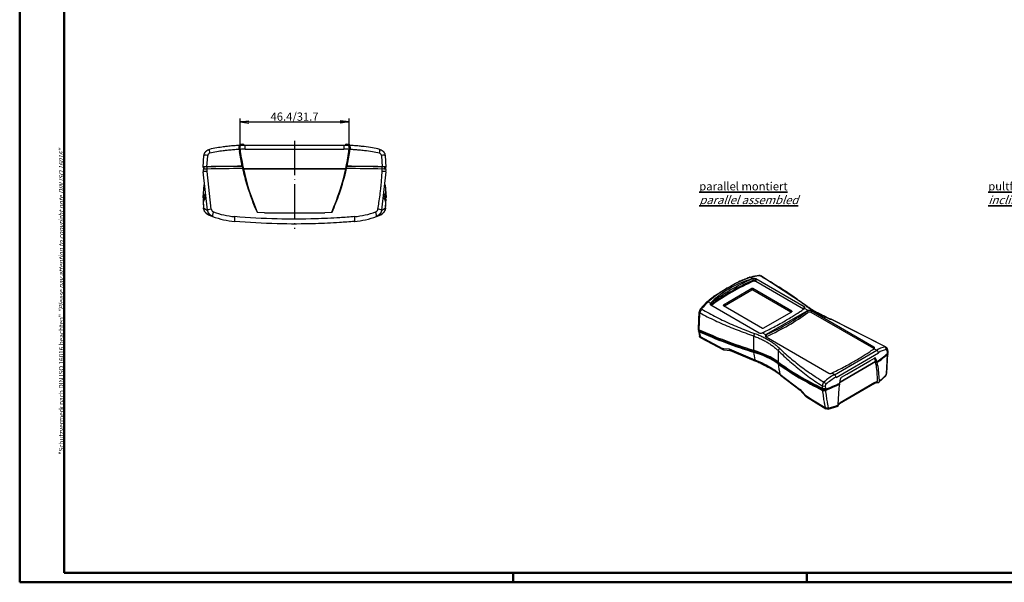
# Model space of a CAD drawing. Units: millimetres. Extents: x 1 to 1122, y 1 to 593.
# Drawn here: x 1 to 420, y 1 to 241 of the extents above; entities that cross this region are included whole.
import ezdxf

# ---------------------------------------------------------------- set-up
doc = ezdxf.new("R2010")
doc.units = ezdxf.units.MM
doc.linetypes.add('ACAD_ISO04W100', pattern=[30, 24, -3, 0, -3])
doc.styles.get("Standard").update_dxf_attribs({"font": 'isocp.shx', "width": 1.2})
doc.dimstyles.new('phoenix', dxfattribs={"dimtxt": 2.5, "dimasz": 3.72, "dimexe": 1.5, "dimexo": 0, "dimgap": 0.5, "dimtad": 1, "dimdec": 6, "dimdsep": 46, "dimtxsty": 'Standard', "dimblk": '_OPEN15', "dimcen": 0, "dimclrd": 1, "dimclre": 1, "dimclrt": 5, "dimadec": 4, "dimazin": 2, "dimtfac": 0.666667, "dimtdec": 6, "dimtmove": 0, "dimatfit": 0, "dimldrblk": '_OPEN15', "dimfxl": 1, "dimtolj": 1, "dimlwd": 25, "dimlwe": 25, "dimarcsym": 0})

# ---------------------------------------------------------------- blocks, each defined once
blk = doc.blocks.new('_OPEN15', base_point=(1, 0))
at = {"color": 0, "linetype": 'ByBlock'}
for p, q in [((1, 0), (0, 0.13)), ((0, 0), (1, 0)), ((1, 0), (0, -0.13))]:
    blk.add_line(p, q, dxfattribs=at)
blk = doc.blocks.new('*D6')
at = {"color": 1, "linetype": 'Continuous', "lineweight": 25}
for p, q in [((94.8, 185.31), (94.8, 198.5)), ((98.52, 197), (137.48, 197)), ((141.2, 185.31), (141.2, 198.5))]:
    blk.add_line(p, q, dxfattribs=at)
at = {"color": 1, "linetype": 'Continuous', "lineweight": 25, "xscale": 3.72, "yscale": 3.72, "zscale": 3.72, "rotation": 180}
blk.add_blockref('_OPEN15', (94.8, 197), dxfattribs=at)
at = {"color": 1, "linetype": 'Continuous', "lineweight": 25, "xscale": 3.72, "yscale": 3.72, "zscale": 3.72}
blk.add_blockref('_OPEN15', (141.2, 197), dxfattribs=at)
at = {"color": 5, "linetype": 'Continuous', "lineweight": 35, "insert": (118, 199.25), "char_height": 3.5, "attachment_point": 5}
blk.add_mtext('\\A1;46.4/31.7', dxfattribs=at)

msp = doc.modelspace()

# ---------------------------------------------------------------- linework, layer by layer
at = {"color": 1, "linetype": 'Continuous', "lineweight": 50}
for p, q in [((1, 1), (1, 593)), ((211, 5), (211, 1)), ((336, 1), (336, 5)), ((840, 1), (1, 1))]:
    msp.add_line(p, q, dxfattribs=at)
at = {"color": 3, "linetype": 'Continuous', "lineweight": 50}
for p, q in [((20, 5), (20, 589)), ((836, 5), (20, 5))]:
    msp.add_line(p, q, dxfattribs=at)
at = {"color": 1, "linetype": 'ACAD_ISO04W100', "lineweight": 25, "ltscale": 0.614267}
msp.add_line((118, 189), (118, 151.53), dxfattribs=at)
for p, q in [((94.4, 185.24), (94.51, 184.45)), ((94.49, 184.45), (95.61, 178.11)), ((94.51, 187.1), (94.5, 186.96)), ((96.49, 187.1), (94.51, 187.1)), ((94.78, 186.96), (95.19, 186.98)), ((94.96, 187.5), (96.04, 187.5)), ((96.49, 187.1), (96.5, 187)), ((139, 187), (97, 187)), ((139.51, 187.1), (139.5, 187)), ((141.49, 187.1), (139.51, 187.1)), ((139.96, 187.5), (141.04, 187.5)), ((140.39, 178.11), (141.51, 184.45)), ((140.81, 186.98), (141.22, 186.96)), ((141.49, 187.1), (141.5, 186.96)), ((141.49, 184.45), (141.6, 185.24)), ((79.09, 177.75), (79.44, 182.66)), ((156.56, 182.66), (156.91, 177.75)), ((79.04, 176.76), (79.09, 175.76)), ((79.09, 177.75), (79.09, 177.75)), ((79.59, 176.88), (79.59, 177.76)), ((95.64, 178.12), (95.8, 178.08)), ((95.8, 178.08), (96.03, 177.09)), ((95.85, 177.13), (96.23, 177.04)), ((96.23, 177.04), (139.77, 177.04)), ((139.77, 177.04), (96.23, 177.04)), ((139.77, 177.04), (140.15, 177.13)), ((139.97, 177.09), (140.2, 178.08)), ((140.2, 178.08), (140.36, 178.12)), ((156.41, 176.88), (156.41, 177.76)), ((156.91, 177.75), (156.91, 177.75)), ((156.91, 175.76), (156.96, 176.76)), ((78.99, 175.75), (80.87, 159.42)), ((155.18, 159.41), (156.96, 175.75)), ((79.07, 164.77), (79.47, 170.27)), ((79.09, 164.77), (79.49, 170.26)), ((156.51, 170.26), (156.91, 164.77)), ((156.53, 170.27), (156.93, 164.77)), ((79.04, 163.77), (79.09, 162.78)), ((79.04, 163.77), (79.09, 162.77)), ((79.09, 164.77), (79.09, 164.77)), ((156.91, 164.77), (156.91, 164.77)), ((156.91, 162.78), (156.96, 163.77)), ((156.91, 162.77), (156.96, 163.77)), ((79.09, 162.78), (79.17, 161.39)), ((79.09, 162.77), (79.23, 160.45)), ((79.17, 161.39), (79.23, 160.46)), ((79.23, 160.45), (80.94, 159.31)), ((155.06, 159.31), (156.77, 160.45)), ((156.77, 160.45), (156.91, 162.77)), ((156.77, 160.46), (156.83, 161.39)), ((156.83, 161.39), (156.91, 162.78)), ((81.3, 157.49), (83.13, 156.74)), ((82.92, 156.83), (83.13, 156.74)), ((82.93, 156.83), (83.13, 156.74)), ((102.04, 158.59), (105.18, 158.46)), ((105.18, 158.33), (130.82, 158.33)), ((130.82, 158.46), (133.96, 158.59)), ((152.87, 156.74), (154.7, 157.49)), ((152.87, 156.74), (153.08, 156.83)), ((152.87, 156.74), (153.07, 156.83)), ((143.39, 154.61), (143.47, 154.61))]:
    msp.add_line(p, q)
at = {"color": 1}
for p, q in [((97, 185.35), (97, 187)), ((97, 185.35), (139, 185.35)), ((139, 187), (139, 185.35)), ((80.71, 177.92), (81.03, 182.59)), ((81.05, 182.59), (81.06, 182.76)), ((154.94, 182.76), (154.95, 182.59)), ((154.97, 182.59), (155.29, 177.92)), ((80.66, 176.93), (80.71, 175.93)), ((80.81, 176.93), (80.81, 177.89)), ((155.19, 177.89), (155.19, 176.93)), ((155.29, 175.93), (155.34, 176.93)), ((80.62, 175.92), (82.39, 159.81)), ((82.54, 159.83), (82.57, 159.67)), ((153.43, 159.67), (153.46, 159.83))]:
    msp.add_line(p, q, dxfattribs=at)
at = {"color": 5}
for p, q in [((311.71, 130.93), (315.65, 131.68)), ((313.06, 130.28), (312.1, 130.83)), ((312.66, 130.14), (313.04, 130.27)), ((313.04, 130.27), (313.06, 130.28)), ((313.04, 130.27), (313.09, 129.5)), ((334.97, 118.23), (314.36, 130.13)), ((314.36, 130.13), (314.39, 129.53)), ((316.47, 131.6), (335.55, 119.17)), ((312.66, 126.02), (300.54, 119.02)), ((307.99, 127.08), (308, 127.09)), ((307.99, 127.08), (308, 127.08)), ((308, 127.08), (308.01, 127.09)), ((312.66, 126.02), (312.71, 125.32)), ((329.65, 116.41), (313.01, 126.02)), ((313.06, 125.32), (313.01, 126.02)), ((313.09, 129.5), (313.11, 129.04)), ((314.39, 129.53), (314.42, 128.99)), ((334.67, 117.3), (314.42, 128.99)), ((299.39, 122.11), (299.4, 122.12)), ((299.4, 122.12), (299.41, 122.12)), ((299.4, 122.12), (299.41, 122.12)), ((312.71, 125.32), (300.99, 118.56)), ((329.25, 115.97), (313.06, 125.32)), ((290.71, 117.32), (293.5, 120.41)), ((294.09, 120.43), (295.05, 119.88)), ((295.05, 119.88), (295.06, 119.89)), ((295.06, 119.89), (295.35, 120.15)), ((295.06, 119.89), (295.21, 119.18)), ((295.17, 119.06), (315.78, 107.16)), ((295.21, 119.18), (295.25, 119.01)), ((300.59, 118.79), (300.54, 119.02)), ((300.55, 118.82), (317.19, 109.21)), ((334.77, 117.37), (335.06, 117.55)), ((334.92, 117.46), (334.97, 118.23)), ((335.06, 117.55), (335.08, 117.57)), ((336.58, 116.7), (335.08, 117.57)), ((289.92, 108.92), (290.24, 116.12)), ((290.21, 108.54), (290.49, 115.26)), ((290.52, 115.26), (290.56, 115.77)), ((317.54, 109.21), (329.65, 116.2)), ((318.9, 106.59), (336.21, 116.58)), ((329.65, 116.41), (329.64, 116.2)), ((336.24, 116.52), (336.38, 116.61)), ((336.38, 116.61), (336.44, 115.81)), ((364.61, 101.12), (337.88, 116.55)), ((337.88, 116.55), (337.93, 115.86)), ((364.57, 100.49), (337.93, 115.86)), ((346.08, 113.13), (369.39, 101.37)), ((346.28, 113.11), (369.71, 101.24)), ((289.93, 108.48), (289.93, 108.92)), ((290, 108.01), (290, 108)), ((290, 108), (290.34, 105.94)), ((290.22, 108.12), (290.23, 108.06)), ((290.23, 108.11), (290.23, 108.54)), ((290.29, 107.69), (290.6, 105.84)), ((290.45, 107.8), (290.44, 108.02)), ((290.6, 105.84), (290.64, 105.63)), ((290.63, 105.61), (300.17, 100.59)), ((290.95, 105.03), (300.54, 100)), ((317.07, 107.17), (317.1, 107.18)), ((318.57, 106.3), (317.07, 107.17)), ((317.1, 107.18), (317.47, 107.38)), ((318.7, 105.48), (345.42, 90.05)), ((318.76, 106.43), (318.93, 106.53)), ((318.76, 106.43), (318.92, 105.7)), ((300.19, 100.62), (300.6, 100.58)), ((364.57, 100.49), (364.61, 101.12)), ((300.55, 100.02), (300.91, 99.92)), ((300.6, 100.58), (302.95, 100.38)), ((300.91, 99.92), (303.49, 99.68)), ((302.93, 100.34), (313.86, 95.74)), ((303.44, 99.68), (314.15, 95.17)), ((313.37, 99.35), (313.36, 99.79)), ((313.54, 99.3), (313.56, 99.05)), ((347.83, 89.36), (365.83, 99.77)), ((348.5, 88.24), (366.56, 98.69)), ((362.85, 95.28), (364.84, 96.45)), ((364.41, 100.26), (364.7, 100.44)), ((364.7, 100.44), (364.72, 100.45)), ((364.72, 100.45), (365.8, 99.83)), ((370.01, 89.79), (370.42, 97.93)), ((370.16, 99.75), (370.17, 99.68)), ((370.17, 99.68), (370.32, 98.78)), ((370.17, 90), (370.58, 98.22)), ((370.18, 98.19), (370.19, 97.99)), ((370.32, 98.78), (370.38, 98.36)), ((370.32, 98.31), (370.32, 98.23)), ((370.33, 100.12), (370.49, 99.14)), ((370.38, 97.93), (370.38, 97.93)), ((370.49, 99.14), (370.55, 98.71)), ((370.55, 98.22), (370.55, 98.24)), ((323.18, 90.45), (317.12, 93.95)), ((323.85, 94.36), (323.84, 94.79)), ((324.1, 94.18), (324.11, 94.03)), ((365.32, 94.97), (350.19, 86.23)), ((350.19, 86.23), (365.32, 94.97)), ((353.15, 89.66), (362.86, 95.26)), ((364.92, 96.36), (365.34, 96.27)), ((365.32, 94.97), (365.82, 94.88)), ((365.35, 96.27), (365.82, 94.88)), ((365.58, 94.92), (365.69, 94.55)), ((365.69, 94.55), (365.9, 94.51)), ((365.9, 94.51), (366.17, 93.12)), ((366.23, 93.12), (366.87, 86.7)), ((324.53, 89.64), (333, 83.19)), ((324.81, 89.17), (333.16, 82.8)), ((346.71, 90.06), (346.73, 90.07)), ((347.79, 89.43), (346.71, 90.06)), ((346.73, 90.07), (347.1, 90.27)), ((350.84, 88.37), (353.14, 89.67)), ((366.61, 86.01), (369.66, 88.91)), ((369.95, 89.73), (369.96, 89.8)), ((342.62, 84.6), (342.64, 84.18)), ((342.64, 84.18), (342.68, 83.56)), ((343.9, 84.58), (343.9, 84.51)), ((343.9, 84.51), (343.95, 83.56)), ((349.85, 83.7), (350.08, 85.38)), ((349.99, 85.48), (350.02, 85.77)), ((349.99, 85.48), (350.08, 85.38)), ((364.85, 85.57), (350, 77)), ((350.15, 85.83), (350.33, 87.61)), ((365.05, 86.03), (350.2, 77.46)), ((364.85, 85.57), (365.84, 86.17)), ((365.55, 85.99), (365.89, 85.9)), ((366.82, 86.69), (366.82, 86.51)), ((333.04, 83.24), (335.09, 81.02)), ((333.19, 82.83), (335.7, 80.16)), ((335.09, 81.02), (335.62, 80.47)), ((335.62, 80.47), (338.02, 78.92)), ((335.7, 80.16), (335.86, 80.02)), ((335.85, 80.01), (344.2, 74.87)), ((342.68, 83.56), (342.7, 83.12)), ((342.92, 83.04), (342.93, 82.8)), ((343.89, 82.8), (343.87, 83.08)), ((343.95, 83.56), (343.98, 83.12)), ((349.4, 76.68), (349.79, 83.71)), ((338.02, 78.92), (338.45, 78.66)), ((338.45, 78.64), (343.89, 75.36)), ((343.84, 75.65), (343.9, 75.38)), ((345.14, 74.75), (349.33, 76.03)), ((349.47, 76.7), (350, 77)), ((349.47, 76.68), (349.47, 76.49))]:
    msp.add_line(p, q, dxfattribs=at)
for centre, radius, start, end in [((94.96, 187.05), 0.45, 90, 174), ((97, 117), 70, 90, 91.4777), ((96.04, 187.05), 0.45, 6, 90), ((139, 117), 70, 88.5223, 90), ((139.96, 187.05), 0.45, 90, 174), ((141.04, 187.05), 0.45, 6, 90), ((80.3, 172.58), 4.36, 85.2476, 106.8283), ((80.34, 173.71), 4.23, 84.9751, 107.2365), ((155.66, 173.71), 4.22, 72.7455, 95.0429), ((155.7, 172.59), 4.36, 73.1549, 94.7692), ((82.73, 160.7), 3.5, 183.912, 246.0182), ((153.27, 160.7), 3.5, 293.9818, 356.088), ((95.5, 189.49), 35, 249.3085, 265.129), ((140.5, 189.49), 35, 274.871, 290.6915)]:
    msp.add_arc(centre, radius, start, end)
at = {"color": 1}
for centre, radius, start, end in [((97, 117.35), 68, 90, 91.8529), ((139, 117.35), 68, 88.1471, 90), ((82.06, 182.66), 1.01, 102.3842, 174.7124), ((153.94, 182.66), 1.01, 5.2876, 77.6158), ((84.02, 160.09), 1.5, 196.3659, 249.6226), ((151.98, 160.09), 1.5, 290.3771, 343.6343), ((95.26, 190.18), 33.62, 249.5115, 265.1884), ((140.74, 190.18), 33.62, 274.8116, 290.4885)]:
    msp.add_arc(centre, radius, start, end, dxfattribs=at)
at = {"color": 5}
for centre, radius, start, end in [((316.4, 119.15), 12.44, 92.1962, 110.2191), ((313.53, 128.58), 1.76, 61.8933, 105.3555), ((316.01, 130.79), 0.801, 61.037, 96.2665), ((313.71, 127.59), 1.57, 62.9877, 112.3737), ((293.61, 115.36), 3.07, 139.5724, 172.4499), ((306.12, 106.59), 18.34, 130.9756, 144.043), ((292.85, 115.84), 2.6, 145.3362, 173.9942), ((336.86, 115.81), 0.927, 107.4651, 120.9788), ((337.23, 114.52), 1.51, 62.4156, 121.295), ((337.05, 115), 1.77, 61.8511, 105.276), ((316.42, 108.48), 1.46, 244.3918, 296.4964), ((319.23, 104.96), 0.797, 112.8036, 137.1711), ((370.98, 91.79), 9.57, 100.0425, 122.788), ((369.39, 100.64), 0.567, 61.1521, 97.4302), ((303.93, 100.58), 0.999, 191.4817, 241.2646), ((371.55, 91.07), 9.17, 100.728, 123.2159), ((359.02, 69.27), 23.08, 119.1219, 132.7143), ((359.14, 68.85), 22.2, 118.7663, 132.2414), ((346.05, 91.36), 1.46, 244.3918, 296.4964), ((351.38, 87.47), 1.06, 121.2046, 172.5342), ((368.01, 90.27), 2.14, 320.3986, 352.8462), ((369, 89.9), 0.964, 319.6836, 350.3337), ((345.08, 84.46), 2.46, 134.1378, 176.6983), ((344.83, 84.59), 0.927, 131.4762, 180.5057), ((365.54, 86.66), 0.575, 301.5012, 1.0179), ((333.67, 83.24), 0.63, 180.3118, 220.1789), ((336.2, 80.5), 0.58, 182.5691, 234.1781), ((343.35, 84.7), 1.7, 247.8461, 291.8905), ((343.38, 84.29), 1.7, 247.842, 291.8976), ((340.4, 99.17), 24.42, 282.0735, 291.8075), ((344.58, 75.48), 0.692, 188.494, 237.8295), ((345.43, 75.54), 0.27, 203.8819, 287.2697)]:
    msp.add_arc(centre, radius, start, end, dxfattribs=at)
at = {"color": 1}
for centre, major_axis, ratio, start_param, end_param in [((82.21, 183.37), (0.44, -1.95), 0.14881, 3.141593, 4.537733), ((153.79, 183.37), (-0.44, -1.95), 0.14881, 1.745452, 3.141593), ((81.43, 182.48), (1.99, -0.18), 0.123111, 1.768301, 3.141593), ((154.57, 182.48), (-1.99, -0.18), 0.123111, 3.141593, 4.514884), ((81.09, 175.86), (-2, -0.11), 0.043952, 4.89764, 6.283185), ((154.91, 175.86), (2, -0.11), 0.043952, 0, 1.385545), ((82.89, 159.76), (-1.97, -0.34), 0.064155, 5.003186, 6.283185), ((82.89, 159.76), (-1.97, -0.34), 0.064155, 4.882802, 5.003186), ((153.11, 159.76), (1.97, -0.34), 0.064155, 1.28, 1.400383), ((153.11, 159.76), (1.97, -0.34), 0.064155, 0, 1.28), ((83.84, 158.62), (-0.71, -1.87), 0.173901, 4.742151, 6.283185), ((92.7, 156.61), (-0.17, -1.99), 0.130777, 4.689226, 6.283185), ((143.3, 156.61), (0.17, -1.99), 0.130777, 0, 1.593959), ((152.16, 158.62), (0.71, -1.87), 0.173901, 0, 1.541035)]:
    msp.add_ellipse(centre, major_axis=major_axis, ratio=ratio, start_param=start_param, end_param=end_param, dxfattribs=at)
for centre, major_axis, ratio, start_param, end_param in [((194, 197.8), (100, 0), 0.98857, 3.268269, 3.276881), ((194, 197.8), (100, 0), 0.98857, 3.276881, 3.353168), ((42, 197.8), (100, 0), 0.98857, 6.07161, 6.147897), ((42, 197.8), (100, 0), 0.98857, 6.147897, 6.156509), ((81.09, 177.65), (2, -0.11), 0.129952, 1.765334, 3.141593), ((429.05, 178.23), (350, 0), 0.087156, 3.157461, 3.186632), ((81.09, 177.76), (1.5, 0), 0.087156, 1.758318, 3.141593), ((118, 159.81), (200, 0), 0.087156, 1.681775, 1.758598), ((118, 160.8), (199.95, 0), 0.087156, 1.682884, 1.758375), ((118, 160.8), (199.5, 0), 0.087156, 1.682322, 1.758318), ((194, 197.93), (-100, 0), 0.994673, 0.211575, 0.406647), ((42, 197.93), (-100, 0), 0.994673, 2.734946, 2.930018), ((118, 159.81), (200, 0), 0.087156, 1.382995, 1.459818), ((118, 160.8), (199.5, 0), 0.087156, 1.383275, 1.459271), ((118, 160.8), (199.95, 0), 0.087156, 1.383218, 1.458709), ((154.91, 177.76), (1.5, 0), 0.087156, 0, 1.383275), ((154.91, 177.65), (-2, -0.11), 0.129952, 3.141593, 4.517852), ((-193.05, 178.23), (350, 0), 0.087156, 6.238146, 6.267317), ((428.99, 163.29), (350, 0), 0.087156, 3.06572, 3.125849), ((429.05, 164.29), (350, 0), 0.087156, 3.071722, 3.125724), ((81.09, 164.67), (2, -0.11), 0.043952, 3.130357, 3.141593), ((429.05, 162.3), (-350, 0), 0.087156, 6.204821, 6.267317), ((429.05, 164.29), (349.5, 0), 0.087156, 3.09198, 3.109581), ((-193.05, 162.3), (-350, 0), 0.087156, 3.157461, 3.219956), ((-192.99, 163.29), (350, 0), 0.087156, 0.015744, 0.075872), ((-193.05, 164.29), (349.5, 0), 0.087156, 0.032011, 0.049611), ((-193.05, 164.29), (350, 0), 0.087156, 0.015868, 0.06987), ((154.91, 164.67), (-2, -0.11), 0.043952, 3.141593, 3.152829), ((81.09, 162.88), (-2, -0.11), 0.129952, 6.262663, 6.283185), ((81.23, 160.59), (-2, -0.14), 0.126712, 6.260942, 6.283185), ((154.77, 160.59), (2, -0.14), 0.126712, 0, 0.022243), ((154.91, 162.88), (2, -0.11), 0.129952, 0, 0.020522)]:
    msp.add_ellipse(centre, major_axis=major_axis, ratio=ratio, start_param=start_param, end_param=end_param)
at = {"color": 5}
for centre, major_axis, ratio, start_param, end_param in [((312.04, 129.98), (-0.335, 0.942), 0.54342, 5.605637, 6.283185), ((315.68, 130.68), (-0.027, 1), 0.632371, 5.8344, 6.283185), ((372.77, 84.72), (97.69, -0.32), 0.577342, 2.297676, 2.422338), ((372.77, 84.72), (-97.69, 0.32), 0.577342, 5.439027, 5.439268), ((372.77, 84.72), (97.69, -0.32), 0.577342, 2.230006, 2.297434), ((312.84, 125.91), (-0.25, 0.003), 0.586075, 3.94641, 5.502071), ((313.69, 129.19), (-0.998, -0.06), 0.423866, 3.903879, 5.331441), ((372.77, 84.72), (97.69, -0.32), 0.577342, 2.42258, 2.490008), ((372.77, 84.72), (-97.69, 0.32), 0.577342, 5.563931, 5.564173), ((312.89, 125.22), (0.25, -0.003), 0.586075, 0.804817, 2.360479), ((291.52, 116.74), (-0.81, 0.586), 0.431386, 5.313332, 6.283185), ((294.15, 119.65), (-0.655, 0.756), 0.59723, 5.391163, 6.283185), ((295.99, 118.98), (0.978, 0.206), 0.523163, 2.377475, 2.553642), ((300.73, 118.92), (-0.254, 0.002), 0.568605, 5.51651, 7.072172), ((291.26, 116.03), (-0.997, 0.083), 0.43291, 0, 0.835303), ((257.43, 151.32), (-99.94, 0.33), 0.577342, 2.23549, 2.484524), ((329.48, 116.31), (-0.25, -0.001), 0.577342, 2.352382, 3.923178), ((317.36, 109.31), (0.25, 0.001), 0.577342, 3.923178, 5.493975), ((290.93, 108.91), (-1, 0.007), 0.520023, 0, 0.801902), ((290.99, 108.15), (0.988, 0.152), 0.527191, 3.141593, 3.85944), ((412.01, 180.91), (174.54, 12.67), 0.524834, 3.902873, 4.074141), ((412.02, 180.47), (174.54, 12.67), 0.524834, 3.902748, 4.074141), ((290.97, 108.11), (0.748, 0.054), 0.524834, 3.141593, 3.902726), ((412.07, 180.06), (174.54, 12.67), 0.524834, 3.902873, 4.074141), ((291.33, 106.12), (0.984, 0.179), 0.550513, 3.141593, 3.84394), ((412.07, 180.06), (174.29, 12.65), 0.524834, 3.902726, 4.074141), ((363.01, 125.21), (30.1, 63.2), 0.625473, 2.167848, 2.256223), ((363.01, 125.21), (30.1, 63.2), 0.625473, 2.157776, 2.167848), ((369.03, 100.3), (-0.153, 0.988), 0.821777, 4.371893, 5.741958), ((290.81, 81.24), (39.9, 2.9), 0.524834, 0.558275, 0.932548), ((290.82, 80.81), (39.9, 2.9), 0.524834, 0.558275, 0.932548), ((362.62, 130.59), (30.1, 63.2), 0.625473, 2.360943, 2.416406), ((290.87, 80.4), (39.9, 2.9), 0.524834, 0.558275, 0.932548), ((290.87, 80.4), (40.14, 2.91), 0.524834, 0.558275, 0.932548), ((373.5, 120.22), (30.1, 63.2), 0.625473, 2.187385, 2.256223), ((373.5, 120.22), (30.1, 63.2), 0.625473, 2.177946, 2.187385), ((288.01, 123.28), (99.49, 7.22), 0.524834, 5.569326, 5.645322), ((365.74, 98.98), (-0.527, 0.85), 0.687517, 4.051176, 5.472605), ((287.98, 123.7), (99.74, 7.24), 0.524834, 5.568779, 5.645602), ((288.01, 123.28), (99.71, 7.24), 0.524834, 5.569888, 5.645379), ((369.34, 99.96), (0.986, 0.165), 0.538335, 5.596874, 6.283185), ((369.57, 98.18), (0.748, 0.054), 0.524834, 5.645322, 6.283185), ((369.5, 98.99), (0.988, 0.152), 0.527191, 5.604252, 6.283185), ((369.55, 98.23), (-1, 0.007), 0.520023, 2.546714, 3.141593), ((314.71, 96.61), (0.54, 1.4), 0.454174, 2.365157, 3.141593), ((468.36, 154.06), (174.54, 12.67), 0.524834, 3.699867, 3.871136), ((468.37, 153.63), (174.54, 12.67), 0.524834, 3.699867, 3.87126), ((468.42, 153.22), (174.54, 12.67), 0.524834, 3.699867, 3.871136), ((373.11, 125.59), (30.1, 63.2), 0.625473, 2.360943, 2.436254), ((468.42, 153.22), (174.29, 12.65), 0.524834, 3.699867, 3.871282), ((331.28, 66.16), (-22.23, -44.79), 0.616211, 2.53017, 2.568353), ((330.76, 66.41), (24.9, 43.47), 0.577342, 5.655311, 5.70555), ((330.76, 66.41), (24.9, 43.47), 0.577342, 5.495323, 5.655311), ((325.78, 90.34), (0.96, 1.16), 0.669342, 2.602058, 3.141593), ((347.85, 88.65), (-0.477, 0.879), 0.455121, 4.084808, 5.506238), ((368.92, 89.58), (-0.742, 0.671), 0.551265, 3.141593, 3.767128), ((369.14, 90.1), (-0.996, 0.093), 0.42057, 2.576558, 2.726716), ((369.14, 90.1), (-0.996, 0.093), 0.42057, 2.726716, 3.141593), ((343.34, 84.94), (-0.999, -0.045), 0.457917, 0.744004, 2.14096), ((343.65, 85.65), (-0.672, 0.741), 0.227038, 4.014725, 5.38479), ((288.01, 123.28), (99.49, 7.22), 0.524834, 5.270279, 5.346275), ((287.98, 123.7), (99.74, 7.24), 0.524834, 5.269999, 5.346822), ((288.01, 123.28), (99.71, 7.24), 0.524834, 5.270222, 5.345713), ((364.35, 86.44), (-0.5, 0.866), 0.57735, 3.141593, 3.926991), ((365.05, 113.79), (17, 29.44), 0.57735, 3.926991, 3.971113), ((330.76, 66.41), (24.9, 43.47), 0.577342, 5.490337, 5.495323), ((343.4, 83.92), (-0.998, -0.062), 0.466027, 0.736103, 2.132884), ((343.45, 83.16), (-0.996, -0.084), 0.581188, 0.724133, 2.120914), ((343.47, 83.11), (0.748, 0.054), 0.524834, 3.871282, 5.270279), ((344.6, 75.93), (0.973, 0.231), 0.634632, 5.032384, 5.182542), ((350.2, 105.22), (17, 29.44), 0.57735, 3.896298, 3.926991), ((349.5, 77.86), (-0.5, 0.866), 0.57735, 3.141593, 3.926991), ((344.6, 75.93), (0.973, 0.231), 0.634632, 3.778179, 5.032384), ((344.93, 75.73), (-0.206, 0.978), 0.564873, 3.141593, 4.125515)]:
    msp.add_ellipse(centre, major_axis=major_axis, ratio=ratio, start_param=start_param, end_param=end_param, dxfattribs=at)
for points, degree, knots in [([(79.44, 182.66), (79.68, 183.6), (80.2, 184.41), (80.94, 185), (81.77, 185.32)], 1, [0, 0, 0.974443, 1.930244, 2.884844, 3.775748, 3.775748]), ([(94.78, 186.96), (94.11, 186.94), (93.44, 186.91), (92.03, 186.83), (91.29, 186.77), (90.18, 186.67), (89.81, 186.63), (88.85, 186.53), (88.27, 186.46), (86.74, 186.25), (85.8, 186.1), (83.83, 185.76), (82.8, 185.55), (81.77, 185.32)], 3, [4.57298, 4.57298, 4.57298, 4.57298, 6.535274, 6.535274, 8.713698, 8.713698, 9.80291, 9.80291, 11.54565, 11.54565, 14.334033, 14.334033, 17.427396, 17.427396, 17.427396, 17.427396]), ([(94.4, 185.24), (94.4, 185.27), (94.4, 185.3), (94.36, 185.58), (94.35, 185.81), (94.37, 186.24), (94.4, 186.42), (94.48, 186.7), (94.52, 186.79), (94.64, 186.93), (94.7, 186.96), (94.78, 186.96)], 3, [0, 0, 0, 0, 0.095362, 0.095362, 0.856008, 0.856008, 1.609809, 1.609809, 2.245237, 2.245237, 2.88701, 2.88701, 2.88701, 2.88701]), ([(94.8, 185.31), (94.77, 185.55), (94.76, 185.78), (94.77, 186.2), (94.79, 186.38), (94.87, 186.67), (94.92, 186.78), (95.04, 186.94), (95.12, 186.97), (95.19, 186.98)], 3, [0, 0, 0, 0, 0.731116, 0.731116, 1.464061, 1.464061, 2.155921, 2.155921, 2.86177, 2.86177, 2.86177, 2.86177]), ([(140.81, 186.98), (140.9, 186.97), (140.99, 186.92), (141.12, 186.7), (141.17, 186.55), (141.23, 186.22), (141.24, 186.06), (141.24, 185.7), (141.22, 185.51), (141.2, 185.31)], 3, [0, 0, 0, 0, 0.859995, 0.859995, 1.651552, 1.651552, 2.260503, 2.260503, 2.867736, 2.867736, 2.867736, 2.867736]), ([(154.23, 185.32), (153.22, 185.55), (152.2, 185.75), (150.01, 186.14), (148.84, 186.32), (146.92, 186.55), (146.19, 186.63), (145.08, 186.74), (144.71, 186.77), (143.75, 186.84), (143.16, 186.88), (142.12, 186.93), (141.67, 186.95), (141.22, 186.96)], 3, [0, 0, 0, 0, 3.049794, 3.049794, 6.535273, 6.535273, 8.713698, 8.713698, 9.80291, 9.80291, 11.54565, 11.54565, 12.854416, 12.854416, 12.854416, 12.854416]), ([(141.22, 186.96), (141.31, 186.96), (141.39, 186.91), (141.52, 186.7), (141.57, 186.56), (141.63, 186.22), (141.64, 186.04), (141.64, 185.75), (141.64, 185.65), (141.62, 185.5), (141.62, 185.45), (141.61, 185.37), (141.61, 185.34), (141.6, 185.29), (141.6, 185.26), (141.6, 185.24)], 3, [0, 0, 0, 0, 0.80852, 0.80852, 1.587434, 1.587434, 2.237876, 2.237876, 2.562675, 2.562675, 2.725341, 2.725341, 2.806787, 2.806787, 2.888327, 2.888327, 2.888327, 2.888327]), ([(154.23, 185.32), (155.13, 184.96), (155.85, 184.34), (156.35, 183.53), (156.56, 182.66)], 1, [0, 0, 0.971472, 1.92489, 2.878674, 3.775756, 3.775756]), ([(95.85, 177.13), (96.42, 174.64), (97.09, 172.18), (99.02, 165.95), (100.42, 162.22), (102.04, 158.59)], 3, [0.211117, 0.211117, 0.211117, 0.211117, 7.875736, 7.875736, 19.828471, 19.828471, 19.828471, 19.828471]), ([(133.96, 158.59), (135.12, 161.19), (136.16, 163.83), (138.3, 170), (139.32, 173.54), (140.15, 177.13)], 3, [0.05629, 0.05629, 0.05629, 0.05629, 8.6026, 8.6026, 19.671635, 19.671635, 19.671635, 19.671635]), ([(79.36, 164.68), (79.31, 164.69), (79.26, 164.7), (79.13, 164.73), (79.08, 164.75), (79.09, 164.77)], 3, [-1.081156, -1.081156, -1.081156, -1.081156, -0.783816, -0.783816, 0, 0, 0, 0]), ([(82.93, 156.83), (81.98, 157.46), (81.3, 158.35), (80.92, 159.42)], 1, [0, 0, 1.140205, 2.258733, 3.397813, 3.397813]), ([(156.77, 160.45), (156.5, 159.35), (155.92, 158.4), (155.07, 157.69), (154.7, 157.49)], 1, [0, 0, 1.137324, 2.25164, 3.362716, 3.779081, 3.779081]), ([(143.47, 154.61), (141.37, 154.43), (139.26, 154.28), (133.75, 153.92), (130.35, 153.76), (121.49, 153.5), (116.03, 153.49), (104.53, 153.77), (98.5, 154.1), (92.53, 154.61)], 3, [0, 0, 0, 0, 6.346551, 6.346551, 16.501034, 16.501034, 32.748206, 32.748206, 50.772412, 50.772412, 50.772412, 50.772412])]:
    msp.add_open_spline(points, degree=degree, knots=knots)
at = {"color": 1}
for points, knots in [([(94.4, 185.24), (93.82, 185.22), (93.23, 185.19), (91.91, 185.11), (91.18, 185.05), (90.1, 184.95), (89.74, 184.92), (88.79, 184.82), (88.22, 184.75), (86.72, 184.55), (85.8, 184.41), (83.86, 184.07), (82.85, 183.87), (81.85, 183.65)], [4.772292, 4.772292, 4.772292, 4.772292, 6.535274, 6.535274, 8.713698, 8.713698, 9.80291, 9.80291, 11.54565, 11.54565, 14.334033, 14.334033, 17.427396, 17.427396, 17.427396, 17.427396]), ([(154.15, 183.65), (153.16, 183.87), (152.16, 184.06), (150.02, 184.44), (148.87, 184.61), (146.99, 184.84), (146.27, 184.92), (145.18, 185.02), (144.82, 185.05), (143.87, 185.12), (143.29, 185.16), (142.34, 185.21), (141.97, 185.22), (141.6, 185.24)], [0, 0, 0, 0, 3.049794, 3.049794, 6.535273, 6.535273, 8.713698, 8.713698, 9.80291, 9.80291, 11.54565, 11.54565, 12.655104, 12.655104, 12.655104, 12.655104]), ([(153.46, 159.83), (153.62, 160.76), (153.78, 161.69), (154.08, 163.69), (154.23, 164.77), (154.46, 166.51), (154.54, 167.18), (154.65, 168.19), (154.69, 168.52), (154.78, 169.4), (154.83, 169.93), (154.97, 171.33), (155.04, 172.2), (155.17, 174.02), (155.24, 174.97), (155.29, 175.93)], [-16.228682, -16.228682, -16.228682, -16.228682, -13.388663, -13.388663, -10.142926, -10.142926, -8.114341, -8.114341, -7.100048, -7.100048, -5.47718, -5.47718, -2.880591, -2.880591, 0, 0, 0, 0]), ([(143.56, 156.67), (141.45, 156.5), (139.33, 156.34), (133.8, 155.99), (130.39, 155.83), (121.5, 155.57), (116.02, 155.56), (104.49, 155.84), (98.44, 156.17), (92.44, 156.67)], [0, 0, 0, 0, 6.346551, 6.346551, 16.501034, 16.501034, 32.748206, 32.748206, 50.772412, 50.772412, 50.772412, 50.772412])]:
    msp.add_open_spline(points, degree=3, knots=knots, dxfattribs=at)
at = {"extrusion": (0.998548, -0.053861, 0)}
msp.add_open_spline([(80.71, 177.92), (80.71, 177.92), (80.71, 177.92), (80.71, 177.92)], degree=3, dxfattribs=at)
at = {"extrusion": (0.998548, 0.053861, 0)}
msp.add_open_spline([(155.29, 177.92), (155.29, 177.92), (155.29, 177.92), (155.29, 177.92)], degree=3, dxfattribs=at)
for points in [[(79.04, 163.77), (79.04, 163.77), (79.04, 163.77), (79.04, 163.77)], [(156.96, 163.77), (156.96, 163.77), (156.96, 163.77), (156.96, 163.77)]]:
    msp.add_open_spline(points, degree=3)
at = {"extrusion": (-4.1e-15, 1.37e-14, -1)}
msp.add_open_spline([(156.91, 164.77), (156.91, 164.75), (156.89, 164.74), (156.78, 164.71), (156.72, 164.69), (156.64, 164.68)], degree=3, knots=[-2.802077, -2.802077, -2.802077, -2.802077, -2.184181, -2.184181, -1.721948, -1.721948, -1.721948, -1.721948], dxfattribs=at)
at = {"extrusion": (-1.6e-15, -1.2e-15, -1)}
msp.add_open_spline([(81.3, 157.49), (80.36, 158.11), (79.67, 158.98), (79.29, 160.03), (79.23, 160.45)], degree=1, knots=[0, 0, 1.130601, 2.239921, 3.350223, 3.779204, 3.779204], dxfattribs=at)
at = {"extrusion": (1.4e-15, -1.1e-15, -1)}
msp.add_open_spline([(155.08, 159.42), (154.71, 158.35), (154.03, 157.47), (153.07, 156.83)], degree=1, knots=[0, 0, 1.131478, 2.243775, 3.397809, 3.397809], dxfattribs=at)
at = {"color": 5, "extrusion": (1.68e-14, -2.91e-14, -1)}
msp.add_open_spline([(293.5, 120.41), (296.65, 122.95), (307.33, 129.18), (311.71, 130.93)], degree=1, knots=[0, 0, 10.004606, 40.133182, 51.375597, 51.375597], dxfattribs=at)
at = {"color": 5}
for points, degree, knots in [([(312.1, 130.83), (311.26, 130.53), (310.43, 130.21), (308.29, 129.35), (307, 128.77), (303.72, 127.15), (301.79, 126.04), (297.88, 123.49), (295.93, 122.02), (294.09, 120.43)], 3, [0, 0, 0, 0, 6.346551, 6.346551, 16.501034, 16.501034, 32.748206, 32.748206, 50.772412, 50.772412, 50.772412, 50.772412]), ([(295.35, 120.15), (297.86, 122.01), (300.56, 123.79), (306.35, 127.13), (309.42, 128.69), (312.66, 130.14)], 3, [-51.787385, -51.787385, -51.787385, -51.787385, -27.236732, -27.236732, -2.686085, -2.686085, -2.686085, -2.686085]), ([(312.66, 130.14), (310.7, 129.53), (308.82, 128.83), (305.83, 127.48), (304.68, 126.9), (302.52, 125.68), (301.5, 125.05), (299.66, 123.79), (298.82, 123.16), (297.08, 121.76), (296.19, 120.97), (295.35, 120.15)], 3, [0, 0, 0, 0, 14.184286, 14.184286, 23.502804, 23.502804, 32.372189, 32.372189, 40.22976, 40.22976, 49.333863, 49.333863, 49.333863, 49.333863]), ([(315.65, 131.68), (316.15, 131.61), (316.4, 131.49)], 1, [0, 0, 1.062476, 1.624978, 1.624978]), ([(335.01, 119.15), (334.62, 119.46), (334.22, 119.77), (332.97, 120.72), (332.1, 121.36), (330.33, 122.62), (329.42, 123.24), (327.57, 124.47), (326.63, 125.09), (324.72, 126.31), (323.75, 126.92), (321.78, 128.13), (320.79, 128.73), (318.77, 129.93), (317.75, 130.53), (316.45, 131.29), (316.19, 131.44), (315.93, 131.59)], 3, [92.32611, 92.32611, 92.32611, 92.32611, 96.532622, 96.532622, 105.328056, 105.328056, 114.12349, 114.12349, 122.918924, 122.918924, 131.714357, 131.714357, 140.509791, 140.509791, 149.305225, 149.305225, 151.53992, 151.53992, 151.53992, 151.53992]), ([(313.11, 129.04), (311.27, 128.23), (309.47, 127.37), (303.24, 124.16), (299.13, 121.62), (295.47, 118.89)], 3, [138.28645, 138.28645, 138.28645, 138.28645, 152.28476, 152.28476, 188.398975, 188.398975, 188.398975, 188.398975]), ([(291.27, 117.36), (291.53, 117.2), (291.8, 117.05), (293.1, 116.31), (294.16, 115.72), (296.28, 114.58), (297.35, 114.02), (299.52, 112.93), (300.62, 112.39), (302.84, 111.35), (303.97, 110.84), (306.24, 109.86), (307.4, 109.38), (309.73, 108.44), (310.91, 107.99), (312.69, 107.34), (313.26, 107.14), (313.85, 106.93)], 3, [1.596459, 1.596459, 1.596459, 1.596459, 3.831152, 3.831152, 12.626583, 12.626583, 21.422014, 21.422014, 30.217446, 30.217446, 39.012877, 39.012877, 47.808308, 47.808308, 56.603739, 56.603739, 60.810256, 60.810256, 60.810256, 60.810256]), ([(295.05, 119.88), (294.98, 119.82), (294.93, 119.74), (294.87, 119.59), (294.86, 119.5), (294.89, 119.35), (294.93, 119.28), (295.03, 119.16), (295.09, 119.1), (295.17, 119.06)], 3, [0.04606, 0.04606, 0.04606, 0.04606, 0.764656, 0.764656, 1.543108, 1.543108, 2.214557, 2.214557, 2.886537, 2.886537, 2.886537, 2.886537]), ([(317.47, 107.38), (319.24, 108.24), (320.96, 109.11), (323.56, 110.5), (324.49, 111), (326.09, 111.9), (326.78, 112.29), (328.2, 113.12), (328.92, 113.56), (330.81, 114.72), (331.94, 115.44), (333.61, 116.56), (334.2, 116.97), (334.77, 117.37)], 3, [0, 0, 0, 0, 13.05567, 13.05567, 20.507802, 20.507802, 26.288925, 26.288925, 32.688276, 32.688276, 43.292644, 43.292644, 49.260796, 49.260796, 49.260796, 49.260796]), ([(335.08, 117.57), (335.15, 117.61), (335.2, 117.67), (335.26, 117.79), (335.27, 117.85), (335.24, 117.98), (335.21, 118.03), (335.11, 118.14), (335.05, 118.19), (334.97, 118.23)], 3, [0.072806, 0.072806, 0.072806, 0.072806, 0.780505, 0.780505, 1.56164, 1.56164, 2.225143, 2.225143, 2.888643, 2.888643, 2.888643, 2.888643]), ([(345.98, 112.95), (345.69, 113.07), (345.39, 113.2), (344.49, 113.59), (343.89, 113.86), (342.72, 114.41), (342.14, 114.69), (341.03, 115.26), (340.48, 115.56), (339.42, 116.16), (338.91, 116.46), (337.91, 117.08), (337.43, 117.4), (336.49, 118.03), (336.04, 118.36), (335.41, 118.84), (335.21, 119), (335.01, 119.15)], 3, [61.500903, 61.500903, 61.500903, 61.500903, 63.621123, 63.621123, 68.054302, 68.054302, 72.487482, 72.487482, 76.920661, 76.920661, 81.353841, 81.353841, 85.78702, 85.78702, 90.2202, 90.2202, 92.32611, 92.32611, 92.32611, 92.32611]), ([(335.47, 119.06), (338.55, 116.91), (346.22, 112.98)], 1, [0, 0, 10.022787, 30.340448, 30.340448]), ([(290.56, 115.77), (290.81, 115.63), (291.05, 115.49), (292.35, 114.77), (293.42, 114.2), (295.59, 113.1), (296.69, 112.57), (298.91, 111.55), (300.04, 111.06), (302.31, 110.1), (303.46, 109.63), (305.77, 108.72), (306.94, 108.27), (309.31, 107.39), (310.5, 106.95), (312.27, 106.31), (312.85, 106.1), (313.43, 105.89)], 3, [1.80072, 1.80072, 1.80072, 1.80072, 3.831152, 3.831152, 12.626583, 12.626583, 21.422014, 21.422014, 30.217446, 30.217446, 39.012877, 39.012877, 47.808308, 47.808308, 56.603739, 56.603739, 60.810256, 60.810256, 60.810256, 60.810256]), ([(318.93, 106.53), (322.16, 107.98), (325.23, 109.55), (331.02, 112.89), (333.73, 114.66), (336.24, 116.52)], 3, [-51.767038, -51.767038, -51.767038, -51.767038, -27.219594, -27.219594, -2.672154, -2.672154, -2.672154, -2.672154]), ([(289.93, 108.48), (289.93, 108.44), (289.93, 108.41), (289.96, 108.33), (290, 108.28), (290.1, 108.19), (290.16, 108.15), (290.23, 108.11)], 3, [1.193659, 1.193659, 1.193659, 1.193659, 1.561474, 1.561474, 2.181307, 2.181307, 2.801367, 2.801367, 2.801367, 2.801367]), ([(290.3, 107.69), (290.22, 107.73), (290.16, 107.77), (290.06, 107.86), (290.03, 107.91), (289.99, 108.02), (289.99, 108.09), (290.03, 108.18), (290.04, 108.21), (290.05, 108.23)], 3, [-2.802077, -2.802077, -2.802077, -2.802077, -2.184181, -2.184181, -1.564747, -1.564747, -0.783813, -0.783813, -0.526638, -0.526638, -0.526638, -0.526638]), ([(290.96, 105.04), (290.66, 105.28), (290.45, 105.59), (290.34, 105.94)], 1, [0, 0, 0.774865, 1.550139, 2.299781, 2.299781]), ([(313.43, 105.89), (313.71, 105.79), (313.99, 105.68), (314.85, 105.34), (315.42, 105.1), (316.53, 104.59), (317.08, 104.32), (318.14, 103.76), (318.66, 103.47), (319.66, 102.87), (320.15, 102.56), (321.1, 101.91), (321.55, 101.58), (322.44, 100.89), (322.87, 100.53), (323.48, 99.99), (323.67, 99.81), (323.86, 99.63)], 3, [60.810256, 60.810256, 60.810256, 60.810256, 62.929489, 62.929489, 67.360612, 67.360612, 71.791734, 71.791734, 76.222857, 76.222857, 80.65398, 80.65398, 85.085103, 85.085103, 89.516226, 89.516226, 91.635463, 91.635463, 91.635463, 91.635463]), ([(313.85, 106.93), (314.14, 106.83), (314.43, 106.73), (315.32, 106.39), (315.9, 106.14), (317.05, 105.63), (317.61, 105.36), (318.7, 104.79), (319.23, 104.49), (320.26, 103.88), (320.76, 103.56), (321.72, 102.9), (322.19, 102.56), (323.09, 101.85), (323.53, 101.49), (324.14, 100.93), (324.34, 100.75), (324.53, 100.56)], 3, [60.810256, 60.810256, 60.810256, 60.810256, 62.929489, 62.929489, 67.360612, 67.360612, 71.791734, 71.791734, 76.222857, 76.222857, 80.65398, 80.65398, 85.085103, 85.085103, 89.516226, 89.516226, 91.635463, 91.635463, 91.635463, 91.635463]), ([(318.57, 106.3), (318.55, 106.28), (318.53, 106.26), (318.45, 106.17), (318.41, 106.09), (318.38, 105.92), (318.39, 105.84), (318.45, 105.7), (318.48, 105.65), (318.58, 105.56), (318.63, 105.51), (318.7, 105.48)], 3, [0.552807, 0.552807, 0.552807, 0.552807, 0.76083, 0.76083, 1.526403, 1.526403, 2.312478, 2.312478, 2.855557, 2.855557, 3.398883, 3.398883, 3.398883, 3.398883]), ([(300.19, 100.62), (300.24, 100.46), (300.31, 100.32), (300.49, 100.1), (300.59, 100.02), (300.76, 99.95), (300.83, 99.93), (300.91, 99.92), (300.91, 99.92), (300.91, 99.92)], 3, [-1.636694, -1.636694, -1.636694, -1.636694, -1.055668, -1.055668, -0.531926, -0.531926, -0.204587, -0.204587, -0.196921, -0.196921, -0.196921, -0.196921]), ([(300.19, 100.62), (300.21, 100.47), (300.26, 100.33), (300.39, 100.13), (300.46, 100.06), (300.55, 100.02)], 3, [-1.636694, -1.636694, -1.636694, -1.636694, -1.055668, -1.055668, -0.537912, -0.537912, -0.537912, -0.537912]), ([(364.72, 100.45), (364.78, 100.5), (364.84, 100.55), (364.9, 100.67), (364.91, 100.74), (364.88, 100.86), (364.85, 100.92), (364.75, 101.03), (364.68, 101.08), (364.61, 101.12)], 3, [0.072687, 0.072687, 0.072687, 0.072687, 0.780506, 0.780506, 1.561641, 1.561641, 2.225084, 2.225084, 2.888524, 2.888524, 2.888524, 2.888524]), ([(369.66, 101.14), (369.98, 100.88), (370.2, 100.54), (370.33, 100.12)], 1, [0, 0, 0.855884, 1.720325, 2.636566, 2.636566]), ([(302.95, 100.38), (302.98, 100.22), (303.03, 100.07), (303.17, 99.86), (303.25, 99.78), (303.38, 99.71), (303.43, 99.69), (303.48, 99.69)], 3, [-4.391698, -4.391698, -4.391698, -4.391698, -2.832645, -2.832645, -1.427302, -1.427302, -0.734817, -0.734817, -0.734817, -0.734817]), ([(324.53, 100.56), (324.91, 100.19), (325.3, 99.82), (326.52, 98.68), (327.37, 97.92), (329.11, 96.41), (329.99, 95.67), (331.81, 94.22), (332.73, 93.5), (334.61, 92.09), (335.56, 91.4), (337.5, 90.04), (338.48, 89.37), (340.47, 88.05), (341.48, 87.4), (342.78, 86.59), (343.07, 86.41), (343.36, 86.23)], 3, [91.635463, 91.635463, 91.635463, 91.635463, 95.88259, 95.88259, 104.762948, 104.762948, 113.643305, 113.643305, 122.523663, 122.523663, 131.40402, 131.40402, 140.284377, 140.284377, 149.164735, 149.164735, 151.694463, 151.694463, 151.694463, 151.694463]), ([(365.34, 96.27), (365.32, 96.34), (365.28, 96.4), (365.19, 96.48), (365.14, 96.51), (365.04, 96.52), (365, 96.52), (364.92, 96.5), (364.88, 96.48), (364.83, 96.45)], 3, [0, 0, 0, 0, 0.584896, 0.584896, 1.19333, 1.19333, 1.578099, 1.578099, 1.963232, 1.963232, 1.963232, 1.963232]), ([(369.84, 100.08), (369.86, 100.09), (369.88, 100.09), (369.93, 100.08), (369.96, 100.08), (370.03, 100.04), (370.06, 100), (370.13, 99.9), (370.15, 99.83), (370.16, 99.75)], 3, [0, 0, 0, 0, 0.20265, 0.20265, 0.52689, 0.52689, 1.045674, 1.045674, 1.621201, 1.621201, 1.621201, 1.621201]), ([(370.47, 98.44), (370.5, 98.41), (370.52, 98.37), (370.56, 98.26), (370.56, 98.2), (370.51, 98.06), (370.45, 97.99), (370.38, 97.93)], 3, [-2.034458, -2.034458, -2.034458, -2.034458, -1.564747, -1.564747, -0.783813, -0.783813, 0, 0, 0, 0]), ([(366.82, 86.51), (366.83, 86.52), (366.84, 86.52), (367.05, 86.69), (367.25, 86.86), (367.54, 87.11), (367.64, 87.2), (367.9, 87.43), (368.05, 87.57), (368.45, 87.95), (368.7, 88.19), (369.21, 88.71), (369.47, 88.99), (369.73, 89.27)], 3, [5.778102, 5.778102, 5.778102, 5.778102, 5.84539, 5.84539, 7.793854, 7.793854, 8.768085, 8.768085, 10.326856, 10.326856, 12.820889, 12.820889, 15.587707, 15.587707, 15.587707, 15.587707]), ([(333.04, 83.24), (333.03, 83.12), (333.05, 83.02), (333.11, 82.9), (333.15, 82.86), (333.19, 82.83)], 3, [-0.005772, -0.005772, -0.005772, -0.005772, 1.471976, 1.471976, 2.338246, 2.338246, 2.338246, 2.338246]), ([(335.7, 80.16), (335.68, 80.18), (335.67, 80.19), (335.62, 80.28), (335.61, 80.36), (335.62, 80.47)], 3, [-0.7036316, -0.7036316, -0.7036316, -0.7036316, -0.5457244, -0.5457244, 0.0018623, 0.0018623, 0.0018623, 0.0018623]), ([(342.74, 82.71), (342.81, 81.81), (342.91, 80.92), (343.14, 79.25), (343.27, 78.47), (343.5, 77.22), (343.6, 76.74), (343.74, 76.06), (343.79, 75.85), (343.84, 75.65)], 3, [-18.46156, -18.46156, -18.46156, -18.46156, -11.907706, -11.907706, -6.000007, -6.000007, -2.307695, -2.307695, -0.718274, -0.718274, -0.718274, -0.718274]), ([(344.01, 82.71), (344.09, 81.82), (344.19, 80.95), (344.41, 79.3), (344.54, 78.53), (344.77, 77.29), (344.86, 76.82), (345.03, 76.06), (345.1, 75.77), (345.17, 75.48)], 3, [-18.46156, -18.46156, -18.46156, -18.46156, -11.907706, -11.907706, -6.000007, -6.000007, -2.307695, -2.307695, 0, 0, 0, 0]), ([(349.33, 76.03), (349.34, 76.04), (349.35, 76.04), (349.4, 76.08), (349.43, 76.13), (349.46, 76.24), (349.46, 76.29), (349.47, 76.36), (349.47, 76.38), (349.47, 76.42), (349.47, 76.44), (349.47, 76.46), (349.47, 76.47), (349.47, 76.48), (349.47, 76.49), (349.47, 76.49)], 3, [1.4532, 1.4532, 1.4532, 1.4532, 1.641178, 1.641178, 2.443785, 2.443785, 2.85603, 2.85603, 3.061314, 3.061314, 3.163802, 3.163802, 3.215017, 3.215017, 3.266215, 3.266215, 3.266215, 3.266215]), ([(345.14, 74.75), (344.67, 74.74), (344.25, 74.87), (344.22, 74.89)], 1, [0, 0, 0.957006, 1.856222, 1.946795, 1.946795])]:
    msp.add_open_spline(points, degree=degree, knots=knots, dxfattribs=at)
for points, weights in [([(335.01, 119.15), (335.19, 119.18), (335.35, 119.15), (335.47, 119.06)], [1, 0.936337530739, 0.907682009269, 0.914033435587]), ([(345.98, 112.95), (346.07, 113), (346.15, 113.01), (346.22, 112.98)], [1, 0.94984040155, 0.920030791296, 0.91057116924])]:
    msp.add_rational_spline(points, weights, degree=3, dxfattribs=at)
at = {"color": 5, "extrusion": (-4.69e-14, -2.79e-14, -1)}
msp.add_open_spline([(290.64, 105.63), (290.66, 105.46), (290.71, 105.3), (290.84, 105.13), (290.9, 105.08), (290.96, 105.04)], degree=3, knots=[0, 0, 0, 0, 0.448394, 0.448394, 0.7080283, 0.7080283, 0.7080283, 0.7080283], dxfattribs=at)
at = {"color": 5, "extrusion": (-8.3e-15, 3.8e-15, -1)}
msp.add_rational_spline([(313.85, 106.93), (313.61, 106.66), (313.46, 106.27), (313.43, 105.89)], [1, 0.884225553833, 0.884225553833, 1], degree=3, dxfattribs=at)
at = {"color": 5}
for points in [[(318.76, 106.43), (318.69, 106.39), (318.62, 106.35), (318.57, 106.3)], [(364.66, 100.42), (364.63, 100.44), (364.6, 100.46), (364.57, 100.49)], [(364.92, 96.36), (364.91, 96.4), (364.89, 96.44), (364.87, 96.47)], [(345.18, 75.43), (345.18, 75.45), (345.17, 75.47), (345.17, 75.48)]]:
    msp.add_open_spline(points, degree=3, dxfattribs=at)
at = {"color": 5, "extrusion": (4.6e-15, -3.8e-15, -1)}
msp.add_rational_spline([(324.53, 100.56), (324.17, 100.35), (323.91, 99.99), (323.86, 99.63)], [1, 0.876364286191, 0.876364286191, 1], degree=3, dxfattribs=at)
at = {"color": 5, "extrusion": (4.95e-14, 6.17e-14, -1)}
msp.add_open_spline([(323.86, 99.63), (324.25, 99.26), (324.65, 98.89), (325.88, 97.73), (326.72, 96.95), (328.45, 95.39), (329.32, 94.61), (331.11, 93.06), (332.02, 92.3), (333.87, 90.79), (334.82, 90.05), (336.73, 88.59), (337.71, 87.88), (339.69, 86.49), (340.7, 85.82), (342.02, 84.97), (342.32, 84.79), (342.62, 84.6)], degree=3, knots=[91.635463, 91.635463, 91.635463, 91.635463, 95.88259, 95.88259, 104.762948, 104.762948, 113.643305, 113.643305, 122.523663, 122.523663, 131.40402, 131.40402, 140.284377, 140.284377, 149.164735, 149.164735, 151.739738, 151.739738, 151.739738, 151.739738], dxfattribs=at)
at = {"color": 5, "extrusion": (-2.85e-14, 4.91e-14, -1)}
msp.add_open_spline([(347.1, 90.27), (348.88, 91.13), (350.6, 92), (353.19, 93.38), (354.1, 93.88), (355.7, 94.77), (356.39, 95.16), (357.8, 95.99), (358.53, 96.43), (360.4, 97.57), (361.52, 98.29), (363.21, 99.42), (363.82, 99.84), (364.41, 100.26)], degree=3, knots=[0, 0, 0, 0, 13.048076, 13.048076, 20.422221, 20.422221, 26.204933, 26.204933, 32.574452, 32.574452, 43.064303, 43.064303, 49.26084, 49.26084, 49.26084, 49.26084], dxfattribs=at)
at = {"color": 5, "extrusion": (6.91e-14, -3.83e-14, -1)}
msp.add_open_spline([(370.38, 98.36), (370.46, 98.42), (370.51, 98.49), (370.56, 98.61), (370.56, 98.66), (370.55, 98.71)], degree=3, knots=[0, 0, 0, 0, 0.781528, 0.781528, 1.362482, 1.362482, 1.362482, 1.362482], dxfattribs=at)
at = {"color": 5, "extrusion": (2.24e-14, 3.89e-14, -1)}
msp.add_open_spline([(313.88, 95.78), (315.35, 95.2), (316.77, 94.56), (319.31, 93.26), (320.46, 92.6), (322.2, 91.47), (322.84, 91.02), (323.83, 90.27), (324.2, 89.98), (324.56, 89.68)], degree=3, knots=[0, 0, 0, 0, 11.050949, 11.050949, 21.012368, 21.012368, 27.238255, 27.238255, 31.129434, 31.129434, 31.129434, 31.129434], dxfattribs=at)
at = {"color": 5, "extrusion": (1.05e-14, 1.89e-14, -1)}
msp.add_open_spline([(324.82, 89.19), (321.77, 91.41), (314.17, 95.21)], degree=1, knots=[0, 0, 10.019755, 30.332055, 30.332055], dxfattribs=at)
at = {"color": 5, "extrusion": (1.8e-15, -2.5e-15, -1)}
msp.add_open_spline([(366.82, 86.51), (366.83, 86.5), (366.83, 86.5), (366.83, 86.49), (366.83, 86.48), (366.82, 86.37), (366.8, 86.27), (366.71, 86.1), (366.64, 86.03), (366.47, 85.92), (366.36, 85.89), (366.14, 85.86), (366.01, 85.87), (365.89, 85.9)], degree=3, knots=[0, 0, 0, 0, 0.047327, 0.047327, 0.094695, 0.094695, 0.858532, 0.858532, 1.643148, 1.643148, 2.45226, 2.45226, 3.264772, 3.264772, 3.264772, 3.264772], dxfattribs=at)
at = {"color": 5, "extrusion": (0.996408, 0.084681, 0)}
msp.add_open_spline([(344.01, 82.71), (344.01, 82.71), (344.01, 82.71), (344.01, 82.71)], degree=3, dxfattribs=at)

# ---------------------------------------------------------------- texts
at = {"color": 7, "linetype": 'Continuous', "lineweight": 50, "insert": (19.7, 55.39), "char_height": 2, "attachment_point": 7, "rotation": 90}
msp.add_mtext('{\\T1.1;\\C1;"Schutzvermerk nach DIN ISO 16016 beachten" \\Q20;"Please pay attention to copyright note DIN ISO 16016"}', dxfattribs=at)
at = {"color": 5, "linetype": 'Continuous', "lineweight": 35, "char_height": 3.5, "attachment_point": 7}
for s, insert in [('{\\Lparallel montiert\\P\\Q20;parallel assembled}', (290.26, 162.01)), ('{\\Lpultförmig montiert\\P\\Q20;inclined assembled}', (413.29, 162.01))]:
    msp.add_mtext(s, dxfattribs=dict(at, insert=insert))

# ---------------------------------------------------------------- dimensions: what is measured, and where the dimension line sits
at = {"color": 1, "linetype": 'Continuous', "lineweight": 35}
dim = msp.add_linear_dim(base=(141.2, 197), p1=(94.8, 185.31), p2=(141.2, 185.31), text='46.4/31.7', dimstyle='phoenix', override={"dimtxt": 3.5, "dimdec": 1, "dimsah": 1, "dimadec": 1, "dimtdec": 1}, dxfattribs=at)
dim.commit()
dim.dimension.update_dxf_attribs({"geometry": '*D6', "text_midpoint": (118, 199.25)})

doc.saveas('drawing.dxf')
